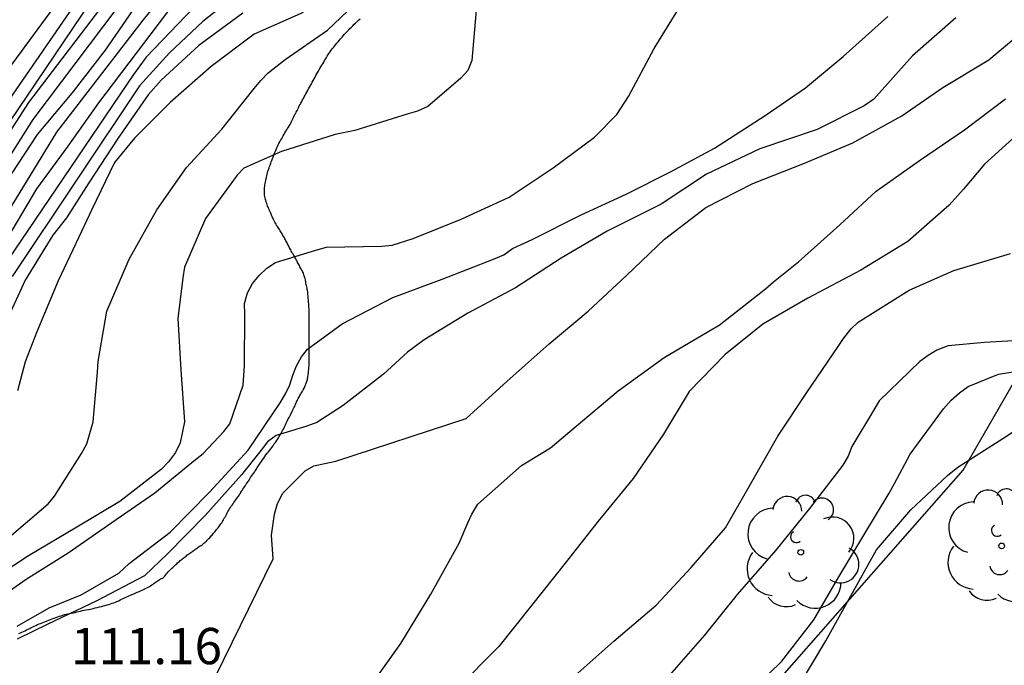
# Model space of a CAD drawing. Units: metres. Extents: x 582044 to 582397, y 4792790 to 4793040.
# Drawn here: x 582114 to 582135, y 4793008 to 4793021 of the extents above; entities that cross this region are included whole.
import ezdxf

# ---------------------------------------------------------------- set-up
doc = ezdxf.new("R2010")
doc.units = ezdxf.units.M
for name, color, linetype in [('020101', 3, 'CABEZA_TALUD'), ('020104', 34, 'Continuous'), ('020109', 7, 'CABEZA_TALUD'), ('020308', 9, 'Continuous'), ('100202', 3, 'Continuous')]:
    doc.layers.add(name, color=color, linetype=linetype)
doc.layers.add('020105', color=24, linetype='Continuous', lineweight=30)
doc.styles.add('ARIAL', font='ARIAL.TTF', dxfattribs={"height": 1})
doc.linetypes.add('CABEZA_TALUD', pattern='A,0.1,[204,DONOSTI.shx,S=0.15,R=0,X=0,Y=0],0,0.2', length=0.3)

# ---------------------------------------------------------------- blocks, each defined once
blk = doc.blocks.new('ARBOL')
blk.add_circle((0, 0), 0.0587)
for centre, radius, start, end in [((-0.28, 0.855), 0.3, 359.2878, 173.6078), ((0.097, 0.97), 0.21, 23.1565, 160.4665), ((0.438, 0.881), 0.24, 301.578, 139.328), ((-0.564, 0.381), 0.532, 92.28, 254.58), ((0.656, 0.288), 0.443, 319.8556, 114.7656), ((-0.091, 0.321), 0.12, 119.14, 310.56), ((0.819, -0.249), 0.383, 235.5275, 62.0275), ((-0.556, -0.339), 0.555, 142.64, 266.54), ((-0.039, -0.384), 0.21, 189.64, 323.88), ((0.299, -0.624), 0.532, 224.67, 0.24), ((-0.301, -0.676), 0.45, 213.78, 295.32)]:
    blk.add_arc(centre, radius, start, end)

msp = doc.modelspace()

# ---------------------------------------------------------------- linework, layer by layer
at = {"layer": '020101'}
for points in [[(582119.494, 4793018.296, 107.902), (582119.507, 4793018.327, 107.891), (582119.522, 4793018.36, 107.88), (582119.535, 4793018.389, 107.871), (582119.551, 4793018.423, 107.862), (582119.565, 4793018.45, 107.855), (582119.584, 4793018.485, 107.847), (582119.6, 4793018.514, 107.841), (582119.618, 4793018.545, 107.835), (582119.638, 4793018.58, 107.828), (582119.654, 4793018.609, 107.823), (582119.674, 4793018.643, 107.816), (582119.69, 4793018.672, 107.811), (582119.71, 4793018.705, 107.804), (582119.726, 4793018.733, 107.799), (582119.745, 4793018.763, 107.791), (582119.764, 4793018.793, 107.781), (582119.781, 4793018.822, 107.771), (582119.795, 4793018.848, 107.762), (582119.811, 4793018.876, 107.751), (582119.827, 4793018.907, 107.739), (582119.839, 4793018.933, 107.73), (582119.854, 4793018.963, 107.719), (582119.868, 4793018.991, 107.709), (582119.883, 4793019.022, 107.698), (582119.897, 4793019.047, 107.689), (582119.911, 4793019.075, 107.679), (582119.925, 4793019.103, 107.67), (582119.94, 4793019.134, 107.661), (582119.954, 4793019.162, 107.655), (582119.969, 4793019.193, 107.649), (582119.987, 4793019.229, 107.643), (582120.003, 4793019.258, 107.637), (582120.019, 4793019.287, 107.632), (582120.039, 4793019.323, 107.626), (582120.056, 4793019.354, 107.62), (582120.071, 4793019.383, 107.616), (582120.089, 4793019.415, 107.612), (582120.106, 4793019.449, 107.608), (582120.125, 4793019.483, 107.606), (582120.143, 4793019.517, 107.605), (582120.161, 4793019.551, 107.605), (582120.18, 4793019.585, 107.606), (582120.198, 4793019.619, 107.607), (582120.217, 4793019.653, 107.608), (582120.236, 4793019.688, 107.609), (582120.255, 4793019.721, 107.61), (582120.274, 4793019.755, 107.609), (582120.293, 4793019.788, 107.608), (582120.312, 4793019.822, 107.606), (582120.331, 4793019.858, 107.603), (582120.351, 4793019.895, 107.598), (582120.369, 4793019.929, 107.593), (582120.39, 4793019.966, 107.586), (582120.41, 4793020.001, 107.58), (582120.432, 4793020.038, 107.573), (582120.452, 4793020.071, 107.567), (582120.47, 4793020.102, 107.562), (582120.491, 4793020.137, 107.556), (582120.509, 4793020.168, 107.551), (582120.528, 4793020.2, 107.546), (582120.549, 4793020.234, 107.54), (582120.565, 4793020.261, 107.536), (582120.585, 4793020.291, 107.531), (582120.605, 4793020.324, 107.527), (582120.623, 4793020.351, 107.523), (582120.645, 4793020.38, 107.519), (582120.669, 4793020.411, 107.515), (582120.693, 4793020.44, 107.511), (582120.714, 4793020.466, 107.509), (582120.738, 4793020.495, 107.507), (582120.764, 4793020.525, 107.505), (582120.791, 4793020.558, 107.503), (582120.815, 4793020.587, 107.502), (582120.842, 4793020.617, 107.5), (582120.871, 4793020.652, 107.499), (582120.897, 4793020.683, 107.498), (582120.922, 4793020.711, 107.497), (582120.949, 4793020.741, 107.496), (582120.981, 4793020.774, 107.496), (582121.009, 4793020.803, 107.496), (582121.035, 4793020.831, 107.496), (582121.066, 4793020.862, 107.497), (582121.093, 4793020.888, 107.497), (582121.124, 4793020.918, 107.497), (582121.151, 4793020.944, 107.497), (582121.184, 4793020.975, 107.497), (582121.213, 4793021.002, 107.497), (582121.245, 4793021.034, 107.496)], [(582120.064, 4793015.78, 109.097), (582120.054, 4793015.8, 109.082), (582120.044, 4793015.821, 109.069), (582120.033, 4793015.841, 109.055), (582120.022, 4793015.861, 109.042), (582120.011, 4793015.882, 109.029), (582120, 4793015.903, 109.015), (582119.988, 4793015.926, 109.002), (582119.976, 4793015.948, 108.989), (582119.964, 4793015.97, 108.977), (582119.952, 4793015.992, 108.965), (582119.94, 4793016.014, 108.952), (582119.928, 4793016.038, 108.94), (582119.914, 4793016.062, 108.927), (582119.9, 4793016.087, 108.916), (582119.886, 4793016.113, 108.904), (582119.873, 4793016.135, 108.894), (582119.858, 4793016.159, 108.882), (582119.847, 4793016.179, 108.872), (582119.834, 4793016.204, 108.861), (582119.821, 4793016.227, 108.851), (582119.809, 4793016.25, 108.841), (582119.796, 4793016.274, 108.831), (582119.786, 4793016.294, 108.823), (582119.774, 4793016.316, 108.813), (582119.764, 4793016.334, 108.805), (582119.754, 4793016.354, 108.795), (582119.743, 4793016.375, 108.785), (582119.732, 4793016.395, 108.773), (582119.722, 4793016.417, 108.761), (582119.711, 4793016.437, 108.748), (582119.7, 4793016.458, 108.735), (582119.689, 4793016.478, 108.723), (582119.678, 4793016.499, 108.711), (582119.667, 4793016.519, 108.7), (582119.655, 4793016.54, 108.688), (582119.642, 4793016.562, 108.677), (582119.629, 4793016.584, 108.666), (582119.615, 4793016.606, 108.655), (582119.602, 4793016.627, 108.644), (582119.589, 4793016.648, 108.633), (582119.575, 4793016.669, 108.621), (582119.56, 4793016.694, 108.607), (582119.547, 4793016.714, 108.595), (582119.534, 4793016.733, 108.584), (582119.518, 4793016.757, 108.571), (582119.505, 4793016.78, 108.559), (582119.491, 4793016.805, 108.546), (582119.479, 4793016.827, 108.536), (582119.467, 4793016.85, 108.524), (582119.455, 4793016.876, 108.511), (582119.445, 4793016.897, 108.501), (582119.433, 4793016.922, 108.489), (582119.424, 4793016.941, 108.477), (582119.413, 4793016.967, 108.461), (582119.403, 4793016.991, 108.446), (582119.394, 4793017.011, 108.432), (582119.381, 4793017.04, 108.412), (582119.372, 4793017.062, 108.398), (582119.362, 4793017.085, 108.384), (582119.35, 4793017.111, 108.369), (582119.34, 4793017.136, 108.355), (582119.331, 4793017.158, 108.343), (582119.321, 4793017.186, 108.328), (582119.313, 4793017.212, 108.314), (582119.303, 4793017.239, 108.3), (582119.294, 4793017.269, 108.286), (582119.287, 4793017.294, 108.274), (582119.278, 4793017.325, 108.259), (582119.272, 4793017.355, 108.247), (582119.268, 4793017.384, 108.236), (582119.265, 4793017.419, 108.223), (582119.265, 4793017.447, 108.213), (582119.265, 4793017.477, 108.201), (582119.265, 4793017.51, 108.189), (582119.267, 4793017.537, 108.179), (582119.27, 4793017.568, 108.168), (582119.275, 4793017.6, 108.156), (582119.279, 4793017.627, 108.146), (582119.285, 4793017.658, 108.134), (582119.291, 4793017.688, 108.121), (582119.298, 4793017.723, 108.107), (582119.305, 4793017.754, 108.094), (582119.312, 4793017.783, 108.083), (582119.321, 4793017.817, 108.07), (582119.328, 4793017.846, 108.06), (582119.337, 4793017.878, 108.048), (582119.348, 4793017.91, 108.036), (582119.36, 4793017.945, 108.024), (582119.371, 4793017.975, 108.013), (582119.383, 4793018.007, 108.002), (582119.396, 4793018.042, 107.991), (582119.407, 4793018.071, 107.98), (582119.419, 4793018.103, 107.968), (582119.433, 4793018.139, 107.955), (582119.443, 4793018.168, 107.945), (582119.456, 4793018.202, 107.934), (582119.469, 4793018.234, 107.923), (582119.482, 4793018.267, 107.912), (582119.494, 4793018.296, 107.902)], [(582120.143, 4793013.529, 110.698), (582120.148, 4793013.547, 110.681), (582120.153, 4793013.567, 110.663), (582120.158, 4793013.588, 110.647), (582120.162, 4793013.61, 110.631), (582120.166, 4793013.632, 110.615), (582120.169, 4793013.655, 110.599), (582120.172, 4793013.677, 110.583), (582120.174, 4793013.702, 110.567), (582120.177, 4793013.725, 110.551), (582120.18, 4793013.75, 110.535), (582120.182, 4793013.775, 110.52), (582120.185, 4793013.8, 110.504), (582120.187, 4793013.824, 110.49), (582120.188, 4793013.848, 110.476), (582120.189, 4793013.876, 110.46), (582120.19, 4793013.899, 110.447), (582120.19, 4793013.924, 110.434), (582120.19, 4793013.949, 110.421), (582120.19, 4793013.971, 110.409), (582120.19, 4793013.995, 110.396), (582120.19, 4793014.017, 110.383), (582120.19, 4793014.039, 110.37), (582120.19, 4793014.062, 110.358), (582120.19, 4793014.086, 110.345), (582120.19, 4793014.106, 110.333), (582120.19, 4793014.126, 110.319), (582120.19, 4793014.152, 110.301), (582120.19, 4793014.175, 110.284), (582120.19, 4793014.199, 110.265), (582120.19, 4793014.219, 110.248), (582120.19, 4793014.237, 110.233), (582120.19, 4793014.256, 110.216), (582120.19, 4793014.276, 110.2), (582120.19, 4793014.295, 110.185), (582120.19, 4793014.314, 110.169), (582120.19, 4793014.333, 110.153), (582120.19, 4793014.351, 110.137), (582120.19, 4793014.368, 110.121), (582120.19, 4793014.386, 110.106), (582120.19, 4793014.402, 110.092), (582120.19, 4793014.419, 110.077), (582120.19, 4793014.437, 110.061), (582120.19, 4793014.454, 110.045), (582120.19, 4793014.473, 110.03), (582120.19, 4793014.492, 110.015), (582120.19, 4793014.51, 110), (582120.19, 4793014.53, 109.985), (582120.19, 4793014.55, 109.971), (582120.19, 4793014.57, 109.955), (582120.19, 4793014.589, 109.941), (582120.19, 4793014.608, 109.927), (582120.19, 4793014.629, 109.913), (582120.19, 4793014.65, 109.897), (582120.19, 4793014.672, 109.881), (582120.19, 4793014.696, 109.861), (582120.19, 4793014.719, 109.841), (582120.19, 4793014.743, 109.821), (582120.19, 4793014.768, 109.802), (582120.19, 4793014.791, 109.784), (582120.19, 4793014.815, 109.765), (582120.19, 4793014.838, 109.747), (582120.19, 4793014.862, 109.729), (582120.19, 4793014.885, 109.711), (582120.19, 4793014.909, 109.692), (582120.19, 4793014.934, 109.674), (582120.19, 4793014.958, 109.656), (582120.19, 4793014.981, 109.639), (582120.189, 4793015.006, 109.62), (582120.188, 4793015.031, 109.599), (582120.187, 4793015.057, 109.577), (582120.186, 4793015.085, 109.554), (582120.184, 4793015.109, 109.535), (582120.182, 4793015.135, 109.516), (582120.18, 4793015.161, 109.498), (582120.177, 4793015.19, 109.478), (582120.174, 4793015.214, 109.462), (582120.172, 4793015.241, 109.444), (582120.17, 4793015.269, 109.426), (582120.168, 4793015.299, 109.407), (582120.166, 4793015.324, 109.391), (582120.163, 4793015.352, 109.374), (582120.16, 4793015.38, 109.356), (582120.156, 4793015.409, 109.336), (582120.152, 4793015.434, 109.32), (582120.146, 4793015.46, 109.304), (582120.14, 4793015.486, 109.289), (582120.134, 4793015.514, 109.272), (582120.13, 4793015.537, 109.259), (582120.125, 4793015.562, 109.244), (582120.121, 4793015.586, 109.229), (582120.116, 4793015.611, 109.214), (582120.112, 4793015.633, 109.201), (582120.106, 4793015.655, 109.187), (582120.102, 4793015.674, 109.174), (582120.096, 4793015.695, 109.159), (582120.089, 4793015.716, 109.144), (582120.082, 4793015.737, 109.128), (582120.073, 4793015.759, 109.112), (582120.064, 4793015.78, 109.097)], [(582118.526, 4793010.862, 111.657), (582118.544, 4793010.891, 111.664), (582118.561, 4793010.916, 111.669), (582118.579, 4793010.944, 111.673), (582118.598, 4793010.97, 111.676), (582118.616, 4793010.997, 111.676), (582118.634, 4793011.024, 111.676), (582118.653, 4793011.05, 111.675), (582118.672, 4793011.076, 111.674), (582118.69, 4793011.101, 111.672), (582118.709, 4793011.128, 111.671), (582118.728, 4793011.155, 111.67), (582118.747, 4793011.182, 111.67), (582118.766, 4793011.211, 111.67), (582118.784, 4793011.241, 111.669), (582118.802, 4793011.269, 111.668), (582118.82, 4793011.297, 111.667), (582118.837, 4793011.323, 111.664), (582118.855, 4793011.35, 111.661), (582118.873, 4793011.378, 111.655), (582118.89, 4793011.404, 111.649), (582118.91, 4793011.433, 111.641), (582118.926, 4793011.458, 111.633), (582118.946, 4793011.487, 111.621), (582118.962, 4793011.513, 111.61), (582118.98, 4793011.539, 111.598), (582119, 4793011.567, 111.584), (582119.02, 4793011.597, 111.57), (582119.037, 4793011.622, 111.558), (582119.056, 4793011.651, 111.545), (582119.076, 4793011.681, 111.533), (582119.098, 4793011.715, 111.519), (582119.117, 4793011.745, 111.507), (582119.14, 4793011.782, 111.494), (582119.163, 4793011.814, 111.481), (582119.184, 4793011.842, 111.47), (582119.206, 4793011.873, 111.458), (582119.228, 4793011.905, 111.446), (582119.253, 4793011.942, 111.434), (582119.274, 4793011.972, 111.424), (582119.297, 4793012.006, 111.412), (582119.324, 4793012.041, 111.398), (582119.347, 4793012.071, 111.385), (582119.374, 4793012.105, 111.369), (582119.399, 4793012.136, 111.354), (582119.42, 4793012.164, 111.341), (582119.444, 4793012.198, 111.327), (582119.469, 4793012.234, 111.312), (582119.492, 4793012.267, 111.298), (582119.512, 4793012.296, 111.286), (582119.533, 4793012.327, 111.272), (582119.555, 4793012.361, 111.257), (582119.573, 4793012.391, 111.244), (582119.59, 4793012.42, 111.231), (582119.608, 4793012.451, 111.218), (582119.627, 4793012.485, 111.203), (582119.642, 4793012.513, 111.188), (582119.658, 4793012.543, 111.171), (582119.673, 4793012.575, 111.153), (582119.684, 4793012.603, 111.139), (582119.698, 4793012.632, 111.124), (582119.712, 4793012.663, 111.109), (582119.728, 4793012.695, 111.094), (582119.743, 4793012.722, 111.08), (582119.759, 4793012.753, 111.066), (582119.776, 4793012.784, 111.05), (582119.79, 4793012.811, 111.037), (582119.805, 4793012.84, 111.023), (582119.82, 4793012.869, 111.009), (582119.836, 4793012.899, 110.996), (582119.849, 4793012.924, 110.987), (582119.862, 4793012.952, 110.979), (582119.876, 4793012.981, 110.973), (582119.886, 4793013.006, 110.97), (582119.899, 4793013.033, 110.969), (582119.908, 4793013.056, 110.971), (582119.919, 4793013.08, 110.973), (582119.93, 4793013.104, 110.976), (582119.94, 4793013.127, 110.979), (582119.952, 4793013.15, 110.98), (582119.964, 4793013.172, 110.979), (582119.976, 4793013.193, 110.975), (582119.988, 4793013.215, 110.969), (582120, 4793013.235, 110.96), (582120.01, 4793013.255, 110.947), (582120.021, 4793013.275, 110.933), (582120.032, 4793013.295, 110.917), (582120.043, 4793013.313, 110.9), (582120.054, 4793013.332, 110.883), (582120.065, 4793013.35, 110.866), (582120.076, 4793013.368, 110.85), (582120.085, 4793013.387, 110.833), (582120.095, 4793013.406, 110.815), (582120.103, 4793013.422, 110.799), (582120.11, 4793013.44, 110.782), (582120.118, 4793013.458, 110.765), (582120.124, 4793013.474, 110.75), (582120.13, 4793013.492, 110.734), (582120.136, 4793013.51, 110.716), (582120.143, 4793013.529, 110.698)], [(582116.63, 4793009.164, 111.326), (582116.662, 4793009.177, 111.326), (582116.687, 4793009.188, 111.327), (582116.717, 4793009.201, 111.328), (582116.746, 4793009.214, 111.329), (582116.776, 4793009.228, 111.331), (582116.8, 4793009.24, 111.333), (582116.829, 4793009.255, 111.335), (582116.86, 4793009.271, 111.338), (582116.884, 4793009.285, 111.34), (582116.91, 4793009.301, 111.343), (582116.936, 4793009.317, 111.345), (582116.959, 4793009.334, 111.346), (582116.983, 4793009.351, 111.348), (582117.007, 4793009.367, 111.348), (582117.025, 4793009.381, 111.349), (582117.046, 4793009.396, 111.348), (582117.065, 4793009.411, 111.348), (582117.091, 4793009.429, 111.348), (582117.117, 4793009.445, 111.348), (582117.137, 4793009.452, 111.348), (582117.164, 4793009.46, 111.352), (582117.179, 4793009.473, 111.358), (582117.197, 4793009.493, 111.364), (582117.216, 4793009.518, 111.369), (582117.238, 4793009.546, 111.374), (582117.25, 4793009.562, 111.376), (582117.276, 4793009.591, 111.38), (582117.304, 4793009.62, 111.384), (582117.318, 4793009.634, 111.387), (582117.334, 4793009.648, 111.39), (582117.35, 4793009.662, 111.393), (582117.366, 4793009.677, 111.397), (582117.382, 4793009.693, 111.4), (582117.399, 4793009.708, 111.403), (582117.416, 4793009.725, 111.407), (582117.432, 4793009.74, 111.409), (582117.449, 4793009.756, 111.411), (582117.468, 4793009.772, 111.413), (582117.486, 4793009.788, 111.415), (582117.504, 4793009.804, 111.415), (582117.524, 4793009.82, 111.416), (582117.543, 4793009.835, 111.416), (582117.563, 4793009.852, 111.416), (582117.583, 4793009.868, 111.416), (582117.603, 4793009.885, 111.416), (582117.623, 4793009.9, 111.416), (582117.643, 4793009.915, 111.416), (582117.662, 4793009.931, 111.415), (582117.682, 4793009.946, 111.416), (582117.701, 4793009.961, 111.419), (582117.72, 4793009.977, 111.423), (582117.74, 4793009.991, 111.429), (582117.76, 4793010.004, 111.437), (582117.78, 4793010.018, 111.445), (582117.799, 4793010.031, 111.455), (582117.818, 4793010.045, 111.464), (582117.837, 4793010.058, 111.474), (582117.857, 4793010.071, 111.483), (582117.877, 4793010.085, 111.493), (582117.896, 4793010.097, 111.502), (582117.916, 4793010.11, 111.51), (582117.934, 4793010.123, 111.516), (582117.954, 4793010.136, 111.522), (582117.973, 4793010.15, 111.527), (582117.992, 4793010.164, 111.531), (582118.01, 4793010.179, 111.534), (582118.029, 4793010.194, 111.537), (582118.046, 4793010.21, 111.539), (582118.063, 4793010.226, 111.541), (582118.08, 4793010.243, 111.542), (582118.097, 4793010.26, 111.542), (582118.115, 4793010.276, 111.542), (582118.132, 4793010.294, 111.542), (582118.148, 4793010.312, 111.541), (582118.164, 4793010.331, 111.541), (582118.18, 4793010.35, 111.54), (582118.196, 4793010.368, 111.54), (582118.212, 4793010.386, 111.539), (582118.228, 4793010.405, 111.538), (582118.245, 4793010.426, 111.538), (582118.26, 4793010.444, 111.537), (582118.276, 4793010.464, 111.536), (582118.291, 4793010.482, 111.537), (582118.306, 4793010.501, 111.539), (582118.321, 4793010.521, 111.543), (582118.336, 4793010.541, 111.549), (582118.351, 4793010.562, 111.556), (582118.366, 4793010.582, 111.564), (582118.38, 4793010.604, 111.573), (582118.394, 4793010.627, 111.581), (582118.408, 4793010.65, 111.591), (582118.421, 4793010.673, 111.599), (582118.435, 4793010.697, 111.608), (582118.449, 4793010.722, 111.617), (582118.464, 4793010.749, 111.625), (582118.478, 4793010.777, 111.633), (582118.494, 4793010.806, 111.641), (582118.51, 4793010.835, 111.65), (582118.526, 4793010.862, 111.657)], [(582114.186, 4793008.312, 111.206), (582114.22, 4793008.326, 111.216), (582114.248, 4793008.339, 111.226), (582114.28, 4793008.354, 111.236), (582114.312, 4793008.369, 111.245), (582114.344, 4793008.385, 111.253), (582114.375, 4793008.402, 111.26), (582114.407, 4793008.418, 111.266), (582114.439, 4793008.434, 111.273), (582114.471, 4793008.451, 111.279), (582114.503, 4793008.466, 111.285), (582114.535, 4793008.481, 111.291), (582114.568, 4793008.495, 111.298), (582114.6, 4793008.509, 111.303), (582114.632, 4793008.522, 111.308), (582114.665, 4793008.535, 111.313), (582114.699, 4793008.547, 111.317), (582114.732, 4793008.559, 111.319), (582114.768, 4793008.572, 111.321), (582114.803, 4793008.585, 111.322), (582114.839, 4793008.599, 111.322), (582114.875, 4793008.613, 111.322), (582114.912, 4793008.627, 111.321), (582114.95, 4793008.642, 111.32), (582114.987, 4793008.655, 111.319), (582115.024, 4793008.668, 111.319), (582115.06, 4793008.679, 111.319), (582115.095, 4793008.691, 111.319), (582115.13, 4793008.702, 111.319), (582115.164, 4793008.712, 111.32), (582115.198, 4793008.721, 111.32), (582115.234, 4793008.729, 111.32), (582115.27, 4793008.736, 111.32), (582115.309, 4793008.743, 111.32), (582115.347, 4793008.75, 111.32), (582115.384, 4793008.759, 111.32), (582115.42, 4793008.767, 111.32), (582115.456, 4793008.776, 111.32), (582115.497, 4793008.785, 111.321), (582115.538, 4793008.794, 111.322), (582115.578, 4793008.801, 111.324), (582115.626, 4793008.809, 111.325), (582115.668, 4793008.818, 111.327), (582115.718, 4793008.83, 111.328), (582115.76, 4793008.84, 111.329), (582115.804, 4793008.851, 111.329), (582115.851, 4793008.862, 111.328), (582115.89, 4793008.871, 111.328), (582115.934, 4793008.883, 111.326), (582115.97, 4793008.892, 111.325), (582116.008, 4793008.903, 111.324), (582116.048, 4793008.914, 111.323), (582116.08, 4793008.925, 111.323), (582116.114, 4793008.937, 111.323), (582116.151, 4793008.95, 111.324), (582116.182, 4793008.961, 111.324), (582116.214, 4793008.975, 111.325), (582116.249, 4793008.991, 111.325), (582116.278, 4793009.006, 111.325), (582116.309, 4793009.021, 111.325), (582116.342, 4793009.036, 111.325), (582116.368, 4793009.049, 111.325), (582116.4, 4793009.063, 111.325), (582116.433, 4793009.078, 111.325), (582116.46, 4793009.09, 111.325), (582116.49, 4793009.103, 111.325), (582116.52, 4793009.116, 111.325), (582116.547, 4793009.127, 111.325), (582116.576, 4793009.141, 111.325), (582116.602, 4793009.152, 111.325), (582116.63, 4793009.164, 111.326)]]:
    msp.add_polyline3d(points, dxfattribs=at)
at = {"layer": '020104', "flags": 128}
for points, elevation in [([(582138.143, 4793035.184), (582131.467, 4793033.554), (582130.581, 4793033.232), (582129.678, 4793032.847), (582127.852, 4793032.246), (582125.541, 4793031.307), (582125.136, 4793031.09), (582124.741, 4793030.914), (582123.972, 4793030.427), (582123.601, 4793030.222), (582122.824, 4793029.68), (582120.52, 4793027.773), (582118.306, 4793025.577), (582118.03, 4793025.21), (582116.063, 4793022.394), (582109.598, 4793013.01)], 96), ([(582109.826, 4793012.727), (582116.061, 4793021.963), (582116.352, 4793022.331), (582118.686, 4793025.452), (582119.94, 4793026.606), (582120.811, 4793027.58), (582122.792, 4793029.096), (582123.953, 4793029.95), (582124.73, 4793030.379), (582126.013, 4793030.912), (582126.443, 4793031.036), (582128.107, 4793031.66), (582129.529, 4793032.129), (582129.981, 4793032.311), (582130.783, 4793032.785), (582131.174, 4793032.95), (582131.559, 4793033.143), (582131.989, 4793033.282), (582132.447, 4793033.389), (582133.324, 4793033.692), (582137.654, 4793034.803)], 97), ([(582137.644, 4793034.552), (582133.349, 4793033.375), (582132.916, 4793033.176), (582132.456, 4793033.015), (582131.982, 4793032.889), (582131.232, 4793032.416), (582130.868, 4793032.228), (582130.534, 4793031.963), (582130.154, 4793031.742), (582129.749, 4793031.564), (582128.362, 4793031.074), (582126.87, 4793030.568), (582125.098, 4793030.029), (582124.24, 4793029.647), (582122.977, 4793028.916), (582121.102, 4793027.387), (582119.772, 4793025.97), (582118.871, 4793025.128), (582118.245, 4793024.365), (582117.933, 4793024.018), (582116.161, 4793021.641), (582114.382, 4793019.302), (582110.365, 4793013.074)], 98), ([(582136.448, 4793034.027), (582133.538, 4793033.12), (582133.119, 4793032.93), (582132.681, 4793032.699), (582132.257, 4793032.529), (582131.869, 4793032.275), (582131.11, 4793031.719), (582130.773, 4793031.43), (582129.947, 4793030.977), (582128.617, 4793030.488), (582127.147, 4793030.036), (582125.289, 4793029.625), (582124.042, 4793029.096), (582123.208, 4793028.651), (582121.708, 4793027.477), (582121.393, 4793027.194), (582120.717, 4793026.565), (582119.007, 4793024.725), (582118.151, 4793023.817), (582117.529, 4793023.04), (582116.53, 4793021.681), (582114.471, 4793018.951), (582111.311, 4793013.956)], 99), ([(582112.113, 4793014.024), (582114.968, 4793018.689), (582116.756, 4793021.007), (582118.239, 4793022.812), (582122.263, 4793027.045), (582123.435, 4793027.956), (582123.855, 4793028.203), (582124.295, 4793028.421), (582124.748, 4793028.613), (582125.195, 4793028.767), (582125.63, 4793028.875), (582127.522, 4793029.159), (582128.917, 4793029.54), (582129.321, 4793029.759), (582129.754, 4793029.954), (582131.955, 4793031.234), (582132.319, 4793031.553), (582132.676, 4793031.83), (582133.046, 4793032.011), (582133.443, 4793032.242), (582133.794, 4793032.515), (582134.158, 4793032.764), (582135, 4793033.152)], 101), ([(582112.437, 4793013.951), (582114.556, 4793017.512), (582115.204, 4793018.394), (582115.836, 4793019.292), (582117.394, 4793021.348), (582118.063, 4793022.012), (582118.615, 4793022.585), (582122.283, 4793026.568), (582122.637, 4793026.906), (582123.406, 4793027.514), (582123.807, 4793027.788), (582124.662, 4793028.229), (582125.109, 4793028.392), (582125.572, 4793028.513), (582127.464, 4793028.791), (582128.884, 4793029.112), (582129.308, 4793029.28), (582131.189, 4793030.492), (582131.537, 4793030.756), (582132.21, 4793030.965), (582132.561, 4793031.273), (582133.828, 4793031.955), (582134.137, 4793032.282), (582134.76, 4793032.534)], 102), ([(582113.933, 4793010.262), (582114.789, 4793010.995), (582114.923, 4793011.153), (582115.479, 4793012.034), (582115.593, 4793012.238), (582115.723, 4793012.689), (582115.812, 4793013.723), (582115.821, 4793013.939), (582116.007, 4793014.984), (582116.464, 4793016.056), (582117.041, 4793017.08), (582117.649, 4793017.957), (582118.381, 4793018.747), (582119.053, 4793019.589), (582119.188, 4793019.758), (582119.339, 4793019.914), (582119.691, 4793020.188), (582120.573, 4793020.799), (582121.391, 4793021.587)], 107), ([(582113.384, 4793008.772), (582114.335, 4793009.435), (582115.203, 4793009.981), (582116.11, 4793010.611), (582116.994, 4793011.225), (582117.835, 4793011.911), (582118, 4793012.035), (582118.422, 4793012.49), (582118.551, 4793012.652), (582118.824, 4793013.449), (582118.852, 4793013.859), (582118.857, 4793014.918), (582118.855, 4793015.14), (582118.912, 4793015.365), (582119.021, 4793015.554), (582119.155, 4793015.719), (582119.312, 4793015.87), (582119.496, 4793015.99), (582120.328, 4793016.247), (582120.55, 4793016.305), (582121.692, 4793016.33), (582121.91, 4793016.348), (582122.342, 4793016.487), (582123.338, 4793016.889), (582124.326, 4793017.34), (582125.237, 4793017.949), (582126.094, 4793018.584), (582126.558, 4793019.05), (582126.8, 4793019.424), (582127.333, 4793020.415), (582127.862, 4793021.279)], 109), ([(582123.647, 4793021.213), (582123.558, 4793020.168), (582123.472, 4793019.965), (582123.326, 4793019.807), (582122.647, 4793019.22), (582122.43, 4793019.122), (582122.236, 4793019.063), (582121.137, 4793018.72), (582120.73, 4793018.639), (582119.619, 4793018.289), (582118.84, 4793017.943), (582118.698, 4793017.798), (582118.043, 4793016.901), (582117.609, 4793015.895), (582117.575, 4793015.669), (582117.47, 4793014.828), (582117.537, 4793013.768), (582117.61, 4793012.694), (582117.523, 4793012.257), (582117.424, 4793012.057), (582117.278, 4793011.863), (582117.135, 4793011.71), (582116.274, 4793011.042), (582115.382, 4793010.513), (582114.381, 4793009.917), (582113.467, 4793009.317)], 108), ([(582117.803, 4793021.266), (582116.818, 4793020.236), (582116.557, 4793019.879), (582113.8, 4793015.814)], 103), ([(582118.352, 4793021.256), (582117.989, 4793020.979), (582117.3, 4793020.331), (582116.681, 4793019.643), (582114.047, 4793015.7)], 104), ([(582120.069, 4793021.161), (582119.053, 4793020.716), (582118.16, 4793020.042), (582117.315, 4793019.298), (582116.576, 4793018.562), (582116.164, 4793018.062), (582115.687, 4793017.07), (582115.481, 4793016.634), (582114.999, 4793015.612), (582114.556, 4793014.552), (582114.315, 4793013.935), (582114.158, 4793013.333)], 106), ([(582133.574, 4793021.05), (582132.677, 4793020.263), (582131.875, 4793019.368), (582131.674, 4793019.231), (582130.7, 4793018.744), (582129.517, 4793018.344), (582128.415, 4793017.815), (582127.477, 4793017.196), (582126.356, 4793016.636), (582125.408, 4793016.079), (582124.459, 4793015.466), (582123.474, 4793014.943), (582122.567, 4793014.388), (582122.228, 4793014.132), (582121.728, 4793013.678), (582120.893, 4793013.028), (582120.35, 4793012.679), (582120.145, 4793012.603), (582119.506, 4793012.408), (582119.33, 4793012.281), (582119.194, 4793012.108), (582118.791, 4793011.597), (582118.041, 4793010.751), (582117.261, 4793009.962), (582116.786, 4793009.507), (582115.78, 4793008.984), (582114.783, 4793008.508), (582114.145, 4793008.196)], 111), ([(582116.563, 4793003.975), (582119.444, 4793009.86), (582119.41, 4793010.347), (582119.47, 4793010.78), (582119.532, 4793011.003), (582119.648, 4793011.216), (582119.94, 4793011.515), (582120.11, 4793011.677), (582120.287, 4793011.783), (582120.744, 4793011.881), (582123.437, 4793012.761), (582124.286, 4793013.531), (582125.155, 4793014.306), (582125.965, 4793014.985), (582126.758, 4793015.722), (582127.542, 4793016.475), (582128.402, 4793017.125), (582129.372, 4793017.622), (582130.438, 4793018.042), (582131.442, 4793018.464), (582132.458, 4793019.027), (582133.306, 4793019.614), (582134.252, 4793020.18), (582135.076, 4793020.874)], 112), ([(582121.37, 4793007.098), (582122.088, 4793008.105), (582122.707, 4793009.124), (582123.296, 4793010.18), (582123.474, 4793010.6), (582123.557, 4793010.784), (582123.678, 4793010.99), (582124.585, 4793011.791), (582124.988, 4793012.039), (582125.186, 4793012.152), (582125.714, 4793012.604), (582126.582, 4793013.334), (582127.54, 4793014.023), (582128.461, 4793014.57), (582128.674, 4793014.694), (582129.636, 4793015.446), (582129.8, 4793015.588), (582130.319, 4793016.002), (582131.175, 4793016.772), (582131.927, 4793017.464), (582132.843, 4793018.114), (582133.754, 4793018.737), (582134.597, 4793019.374)], 113), ([(582135.038, 4793018.817), (582134.162, 4793018.024), (582133.728, 4793017.504), (582133.434, 4793017.175), (582132.58, 4793016.427), (582131.608, 4793015.831), (582130.509, 4793015.249), (582129.576, 4793014.714), (582128.796, 4793014.088), (582128.051, 4793013.32), (582127.524, 4793012.437), (582126.893, 4793011.52), (582126.171, 4793010.64), (582125.487, 4793009.766), (582124.791, 4793008.894), (582124.118, 4793008.043), (582123.243, 4793007.166)], 114), ([(582135.369, 4793014.402), (582134.162, 4793014.334), (582133.416, 4793014.266), (582133.176, 4793014.172), (582133, 4793014.068), (582132.826, 4793013.943), (582131.989, 4793013.125), (582131.868, 4793012.924), (582131.42, 4793012.185), (582131.347, 4793011.984), (582131.236, 4793011.796), (582130.542, 4793010.898), (582129.844, 4793010.037), (582129.045, 4793009.119), (582128.368, 4793008.278), (582127.648, 4793007.449)], 116), ([(582129.2, 4793006.987), (582129.971, 4793007.739), (582130.631, 4793008.593), (582131.154, 4793009.487), (582131.666, 4793010.349), (582132.194, 4793011.219), (582132.303, 4793011.417), (582132.624, 4793012.021), (582133.318, 4793012.963), (582133.478, 4793013.14), (582133.647, 4793013.294), (582133.828, 4793013.425), (582134.454, 4793013.677), (582134.882, 4793013.748)], 117), ([(582130.327, 4793007.238), (582130.882, 4793008.162), (582131.4, 4793009.09), (582131.928, 4793010.046), (582132.638, 4793010.869), (582133.403, 4793011.584), (582133.614, 4793011.752), (582134.548, 4793012.347), (582135.592, 4793013.036)], 118)]:
    msp.add_lwpolyline(points, dxfattribs=dict(at, elevation=elevation))
at = {"layer": '020105', "flags": 128}
for points, elevation in [([(582111.877, 4793017.157), (582115.997, 4793022.755), (582117.89, 4793025.641), (582118.201, 4793025.98), (582118.531, 4793026.275), (582119.163, 4793026.963), (582124.559, 4793031.307), (582125.01, 4793031.541), (582125.472, 4793031.765), (582126.252, 4793032.067), (582131.482, 4793033.966), (582133.914, 4793034.45), (582137.744, 4793035.29)], 95), ([(582116.61, 4793021.314), (582115.971, 4793020.385), (582115.281, 4793019.495), (582114.561, 4793018.636), (582113.905, 4793017.639)], 100), ([(582118.815, 4793021.15), (582117.907, 4793020.482), (582117.129, 4793019.763), (582116.859, 4793019.458), (582116.234, 4793018.556), (582115.628, 4793017.638), (582115.169, 4793016.915), (582114.885, 4793016.557), (582114.313, 4793015.627), (582113.859, 4793014.63)], 105), ([(582114.148, 4793008.463), (582114.811, 4793008.845), (582115.474, 4793009.113), (582116.251, 4793009.56), (582116.468, 4793009.764), (582117.312, 4793010.411), (582118.126, 4793011.235), (582118.929, 4793012.108), (582119.591, 4793013.084), (582119.704, 4793013.27), (582119.789, 4793013.457), (582119.85, 4793013.655), (582119.93, 4793013.849), (582120.032, 4793014.037), (582120.156, 4793014.196), (582120.874, 4793014.718), (582121.921, 4793015.267), (582122.946, 4793015.642), (582124.006, 4793016.059), (582124.22, 4793016.147), (582124.401, 4793016.28), (582124.808, 4793016.462), (582125.822, 4793016.979), (582126.75, 4793017.406), (582127.666, 4793017.863), (582128.576, 4793018.354), (582129.628, 4793019.028), (582130.462, 4793019.607), (582131.24, 4793020.251), (582132.164, 4793021.08)], 110), ([(582125.629, 4793007.38), (582126.496, 4793008.152), (582127.372, 4793008.901), (582128.096, 4793009.679), (582128.806, 4793010.501), (582129.348, 4793011.449), (582129.888, 4793012.394), (582130.49, 4793013.3), (582131.138, 4793014.248), (582131.247, 4793014.417), (582131.405, 4793014.618), (582131.552, 4793014.755), (582132.606, 4793015.42), (582133.528, 4793015.823), (582134.7, 4793016.174)], 115)]:
    msp.add_lwpolyline(points, dxfattribs=dict(at, elevation=elevation))
at = {"layer": '020109'}
msp.add_polyline3d([(582074.086, 4792974.714, 108.51), (582077.854, 4792977.794, 108.518), (582081.558, 4792979.842, 108.694), (582086.398, 4792981.585, 109.198), (582091.198, 4792983.073, 110.798), (582099.213, 4792986.489, 112.838), (582108.045, 4792991.385, 114.198), (582115.461, 4792997, 115.862), (582123.365, 4793002.024, 116.886), (582129.485, 4793006.864, 118.11), (582133.725, 4793011.695, 117.63), (582135.877, 4793015.423, 117.286)], dxfattribs=at)

# ---------------------------------------------------------------- block references
at = {"layer": '100202', "rotation": 359.9987685839998}
for p in [(582130.364, 4793009.992, 118.057), (582134.52, 4793010.124, 119.386)]:
    msp.add_blockref('ARBOL', p, dxfattribs=at)

# ---------------------------------------------------------------- texts
at = {"layer": '020308', "style": 'ARIAL'}
msp.add_text('111.16', height=0.75, rotation=359.9988, dxfattribs=at).set_placement((582115.263, 4793007.677, 111.159))

doc.saveas('drawing.dxf')
